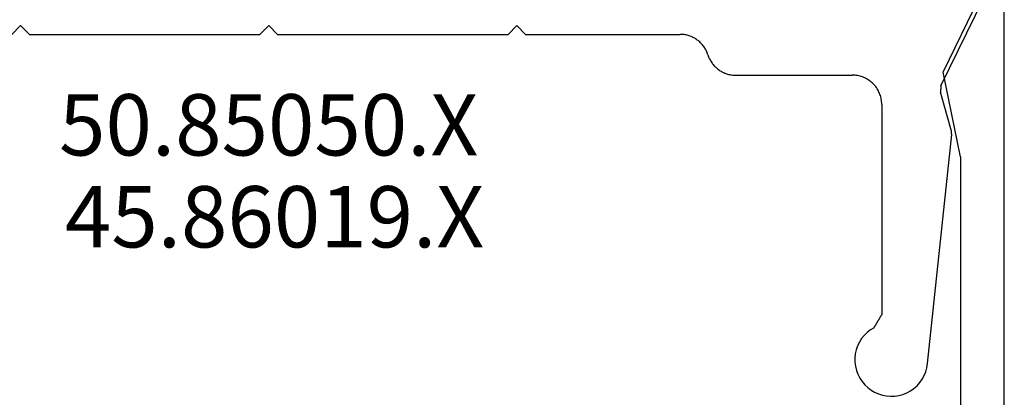
# Model space of a CAD drawing. Units: millimetres. Extents: x -3 to 1843, y -2295 to -50.
# Drawn here: x 1166 to 1200, y -2259 to -2246 of the extents above; entities that cross this region are included whole.
import ezdxf
from ezdxf.enums import TextEntityAlignment as Align

# ---------------------------------------------------------------- set-up
doc = ezdxf.new("R2010")
doc.units = ezdxf.units.MM
doc.layers.add('CrossSectionsProfils', color=7, linetype='Continuous')
doc.layers.add('CrossSectionsTexts', color=3, linetype='Continuous')
doc.styles.get("Standard").update_dxf_attribs({"font": 'complex.shx', "height": 60})

# ---------------------------------------------------------------- blocks, each defined once
blk = doc.blocks.new('50_85050_X_TEXT_4', base_point=(1175, -23.485))
at = {"layer": 'CrossSectionsTexts'}
blk.add_text('50.85050.X', height=2.1, dxfattribs=at).set_placement((1174.8, -30.735), align=Align.CENTER)
blk = doc.blocks.new('50_85050_X', base_point=(2410.363, 1056.73))
at = {"layer": 'CrossSectionsProfils'}
for p, q in [((2388.578, 1072.044), (2388.461, 1071.963)), ((2388.703, 1072.112), (2388.578, 1072.044)), ((2388.836, 1072.165), (2388.703, 1072.112)), ((2388.974, 1072.203), (2388.836, 1072.165)), ((2389.115, 1072.224), (2388.974, 1072.203)), ((2389.257, 1072.23), (2389.115, 1072.224)), ((2389.4, 1072.219), (2389.257, 1072.23)), ((2389.54, 1072.192), (2389.4, 1072.219)), ((2389.676, 1072.149), (2389.54, 1072.192)), ((2389.806, 1072.091), (2389.676, 1072.149)), ((2389.929, 1072.018), (2389.806, 1072.091)), ((2390.043, 1071.932), (2389.929, 1072.018)), ((2388.258, 1071.762), (2388.175, 1071.646)), ((2388.354, 1071.868), (2388.258, 1071.762)), ((2388.461, 1071.963), (2388.354, 1071.868)), ((2390.146, 1071.834), (2390.043, 1071.932)), ((2390.238, 1071.724), (2390.146, 1071.834)), ((2390.316, 1071.605), (2390.238, 1071.724)), ((2388.052, 1071.389), (2388.013, 1071.252)), ((2388.106, 1071.521), (2388.052, 1071.389)), ((2388.175, 1071.646), (2388.106, 1071.521)), ((2390.38, 1071.477), (2390.316, 1071.605)), ((2390.429, 1071.343), (2390.38, 1071.477)), ((2390.463, 1071.204), (2390.429, 1071.343)), ((2387.99, 1071.111), (2387.165, 1063.261)), ((2388.013, 1071.252), (2387.99, 1071.111)), ((2390.481, 1071.063), (2390.463, 1071.204)), ((2390.482, 1070.92), (2390.481, 1071.063)), ((2390.389, 1070.504), (2390.436, 1070.639)), ((2390.436, 1070.639), (2390.467, 1070.778)), ((2390.467, 1070.778), (2390.482, 1070.92)), ((2390.251, 1070.254), (2390.327, 1070.375)), ((2390.327, 1070.375), (2390.389, 1070.504)), ((2389.948, 1069.954), (2390.06, 1070.043)), ((2390.06, 1070.043), (2390.162, 1070.143)), ((2390.162, 1070.143), (2390.251, 1070.254)), ((2389.673, 1069.623), (2389.666, 1069.611)), ((2389.68, 1069.635), (2389.673, 1069.623)), ((2389.688, 1069.647), (2389.68, 1069.635)), ((2389.695, 1069.66), (2389.688, 1069.647)), ((2389.702, 1069.672), (2389.695, 1069.66)), ((2389.709, 1069.684), (2389.702, 1069.672)), ((2389.717, 1069.696), (2389.709, 1069.684)), ((2389.724, 1069.708), (2389.717, 1069.696)), ((2389.731, 1069.721), (2389.724, 1069.708)), ((2389.739, 1069.733), (2389.731, 1069.721)), ((2389.746, 1069.745), (2389.739, 1069.733)), ((2389.753, 1069.757), (2389.746, 1069.745)), ((2389.761, 1069.77), (2389.753, 1069.757)), ((2389.768, 1069.782), (2389.761, 1069.77)), ((2389.775, 1069.794), (2389.768, 1069.782)), ((2389.782, 1069.806), (2389.775, 1069.794)), ((2389.79, 1069.818), (2389.782, 1069.806)), ((2389.797, 1069.831), (2389.79, 1069.818)), ((2389.804, 1069.843), (2389.797, 1069.831)), ((2389.812, 1069.855), (2389.804, 1069.843)), ((2389.819, 1069.867), (2389.812, 1069.855)), ((2389.826, 1069.88), (2389.819, 1069.867)), ((2389.826, 1069.88), (2389.948, 1069.954)), ((2389.571, 1069.452), (2389.563, 1069.439)), ((2389.563, 1062.23), (2389.563, 1069.439)), ((2389.578, 1069.464), (2389.571, 1069.452)), ((2389.585, 1069.476), (2389.578, 1069.464)), ((2389.593, 1069.488), (2389.585, 1069.476)), ((2389.6, 1069.501), (2389.593, 1069.488)), ((2389.607, 1069.513), (2389.6, 1069.501)), ((2389.615, 1069.525), (2389.607, 1069.513)), ((2389.622, 1069.537), (2389.615, 1069.525)), ((2389.629, 1069.55), (2389.622, 1069.537)), ((2389.636, 1069.562), (2389.629, 1069.55)), ((2389.644, 1069.574), (2389.636, 1069.562)), ((2389.651, 1069.586), (2389.644, 1069.574)), ((2389.658, 1069.598), (2389.651, 1069.586)), ((2389.666, 1069.611), (2389.658, 1069.598)), ((2387.165, 1063.261), (2387.165, 1063.258)), ((2387.165, 1063.258), (2387.166, 1063.255)), ((2387.166, 1063.255), (2387.166, 1063.252)), ((2387.166, 1063.252), (2387.166, 1063.249)), ((2387.166, 1063.249), (2387.166, 1063.246)), ((2387.166, 1063.246), (2387.167, 1063.243)), ((2387.167, 1063.243), (2387.167, 1063.239)), ((2387.167, 1063.239), (2387.167, 1063.236)), ((2387.167, 1063.236), (2387.168, 1063.233)), ((2387.168, 1063.233), (2387.168, 1063.23)), ((2387.168, 1063.23), (2387.168, 1063.227)), ((2387.168, 1063.227), (2387.168, 1063.224)), ((2387.168, 1063.224), (2387.169, 1063.221)), ((2387.169, 1063.221), (2387.169, 1063.217)), ((2387.169, 1063.217), (2387.169, 1063.214)), ((2387.169, 1063.214), (2387.169, 1063.211)), ((2387.169, 1063.211), (2387.17, 1063.208)), ((2387.17, 1063.208), (2387.17, 1063.205)), ((2387.17, 1063.205), (2387.17, 1063.202)), ((2387.17, 1063.202), (2387.17, 1063.199)), ((2387.17, 1063.199), (2387.171, 1063.196)), ((2387.171, 1063.196), (2387.171, 1063.192)), ((2387.171, 1063.192), (2387.171, 1063.189)), ((2387.171, 1063.189), (2387.172, 1063.186)), ((2387.172, 1063.186), (2387.172, 1063.183)), ((2387.172, 1063.183), (2387.172, 1063.18)), ((2387.172, 1063.18), (2387.172, 1063.177)), ((2387.172, 1063.177), (2387.173, 1063.174)), ((2387.173, 1063.174), (2387.173, 1063.17)), ((2387.173, 1063.17), (2387.173, 1063.167)), ((2387.173, 1063.167), (2387.173, 1063.164)), ((2387.173, 1063.164), (2387.174, 1063.161)), ((2387.174, 1063.161), (2387.174, 1063.158)), ((2387.174, 1063.158), (2387.174, 1063.155)), ((2387.174, 1063.155), (2387.174, 1063.152)), ((2387.174, 1063.152), (2387.175, 1063.149)), ((2387.175, 1063.149), (2387.552, 1061.812)), ((2389.563, 1062.23), (2389.564, 1062.186)), ((2389.564, 1062.186), (2389.567, 1062.143)), ((2389.567, 1062.143), (2389.572, 1062.099)), ((2389.572, 1062.099), (2389.579, 1062.056)), ((2389.579, 1062.056), (2389.587, 1062.014)), ((2389.587, 1062.014), (2389.598, 1061.971)), ((2389.598, 1061.971), (2389.61, 1061.929)), ((2389.61, 1061.929), (2389.624, 1061.888)), ((2389.624, 1061.888), (2389.64, 1061.847)), ((2387.533, 1061.598), (2385.563, 1057.56)), ((2387.533, 1061.598), (2387.534, 1061.604)), ((2387.534, 1061.61), (2387.535, 1061.616)), ((2387.534, 1061.604), (2387.534, 1061.61)), ((2387.535, 1061.622), (2387.536, 1061.628)), ((2387.535, 1061.616), (2387.535, 1061.622)), ((2387.536, 1061.634), (2387.537, 1061.64)), ((2387.536, 1061.628), (2387.536, 1061.634)), ((2387.537, 1061.646), (2387.538, 1061.652)), ((2387.537, 1061.64), (2387.537, 1061.646)), ((2387.538, 1061.658), (2387.539, 1061.664)), ((2387.538, 1061.652), (2387.538, 1061.658)), ((2387.539, 1061.669), (2387.54, 1061.675)), ((2387.539, 1061.664), (2387.539, 1061.669)), ((2387.54, 1061.675), (2387.541, 1061.681)), ((2387.541, 1061.687), (2387.542, 1061.693)), ((2387.541, 1061.681), (2387.541, 1061.687)), ((2387.542, 1061.699), (2387.543, 1061.705)), ((2387.542, 1061.693), (2387.542, 1061.699)), ((2387.543, 1061.711), (2387.544, 1061.717)), ((2387.543, 1061.705), (2387.543, 1061.711)), ((2387.544, 1061.723), (2387.545, 1061.729)), ((2387.544, 1061.717), (2387.544, 1061.723)), ((2387.545, 1061.735), (2387.546, 1061.741)), ((2387.545, 1061.729), (2387.545, 1061.735)), ((2387.546, 1061.746), (2387.547, 1061.752)), ((2387.546, 1061.741), (2387.546, 1061.746)), ((2387.547, 1061.758), (2387.548, 1061.764)), ((2387.547, 1061.752), (2387.547, 1061.758)), ((2387.548, 1061.77), (2387.549, 1061.776)), ((2387.548, 1061.764), (2387.548, 1061.77)), ((2387.549, 1061.776), (2387.55, 1061.782)), ((2387.55, 1061.788), (2387.551, 1061.794)), ((2387.55, 1061.782), (2387.55, 1061.788)), ((2387.551, 1061.8), (2387.552, 1061.806)), ((2387.551, 1061.794), (2387.551, 1061.8)), ((2387.552, 1061.806), (2387.552, 1061.812)), ((2389.64, 1061.847), (2389.657, 1061.807)), ((2389.657, 1061.807), (2389.676, 1061.768)), ((2389.676, 1061.768), (2389.697, 1061.73)), ((2389.697, 1061.73), (2389.72, 1061.693)), ((2389.72, 1061.693), (2389.744, 1061.656)), ((2389.744, 1061.656), (2389.77, 1061.621)), ((2389.77, 1061.621), (2389.797, 1061.587)), ((2389.797, 1061.587), (2389.826, 1061.554)), ((2389.826, 1061.554), (2389.856, 1061.523)), ((2389.856, 1061.523), (2389.888, 1061.493)), ((2389.888, 1061.493), (2389.921, 1061.464)), ((2389.921, 1061.464), (2389.955, 1061.437)), ((2389.955, 1061.437), (2389.99, 1061.411)), ((2389.99, 1061.411), (2390.026, 1061.387)), ((2390.026, 1061.387), (2390.063, 1061.364)), ((2390.063, 1061.364), (2390.102, 1061.343)), ((2390.102, 1061.343), (2390.141, 1061.324)), ((2390.141, 1061.324), (2390.181, 1061.306)), ((2390.181, 1061.306), (2390.221, 1061.29)), ((2390.221, 1061.29), (2390.263, 1061.276)), ((2390.263, 1061.276), (2390.305, 1061.264)), ((2390.305, 1061.264), (2390.347, 1061.254)), ((2390.347, 1061.254), (2390.39, 1061.245)), ((2390.39, 1061.245), (2390.433, 1061.239)), ((2390.433, 1061.239), (2390.476, 1061.234)), ((2390.476, 1061.234), (2390.52, 1061.231)), ((2390.52, 1061.231), (2390.563, 1061.23)), ((2394.563, 1061.23), (2390.563, 1061.23)), ((2394.599, 1061.229), (2394.563, 1061.23)), ((2394.634, 1061.228), (2394.599, 1061.229)), ((2394.669, 1061.224), (2394.634, 1061.228)), ((2394.704, 1061.22), (2394.669, 1061.224)), ((2394.738, 1061.215), (2394.704, 1061.22)), ((2394.773, 1061.208), (2394.738, 1061.215)), ((2394.807, 1061.2), (2394.773, 1061.208)), ((2394.841, 1061.191), (2394.807, 1061.2)), ((2394.875, 1061.18), (2394.841, 1061.191)), ((2394.908, 1061.169), (2394.875, 1061.18)), ((2394.941, 1061.156), (2394.908, 1061.169)), ((2394.973, 1061.142), (2394.941, 1061.156)), ((2395.005, 1061.127), (2394.973, 1061.142)), ((2395.036, 1061.111), (2395.005, 1061.127)), ((2395.067, 1061.094), (2395.036, 1061.111)), ((2395.097, 1061.076), (2395.067, 1061.094)), ((2395.126, 1061.057), (2395.097, 1061.076)), ((2395.155, 1061.036), (2395.126, 1061.057)), ((2395.183, 1061.015), (2395.155, 1061.036)), ((2395.21, 1060.993), (2395.183, 1061.015)), ((2395.237, 1060.969), (2395.21, 1060.993)), ((2395.262, 1060.945), (2395.237, 1060.969)), ((2395.287, 1060.92), (2395.262, 1060.945)), ((2395.311, 1060.894), (2395.287, 1060.92)), ((2395.334, 1060.868), (2395.311, 1060.894)), ((2395.356, 1060.84), (2395.334, 1060.868)), ((2395.377, 1060.812), (2395.356, 1060.84)), ((2395.397, 1060.783), (2395.377, 1060.812)), ((2395.416, 1060.753), (2395.397, 1060.783)), ((2395.433, 1060.723), (2395.416, 1060.753)), ((2395.45, 1060.692), (2395.433, 1060.723)), ((2395.466, 1060.661), (2395.45, 1060.692)), ((2395.481, 1060.629), (2395.466, 1060.661)), ((2395.494, 1060.596), (2395.481, 1060.629)), ((2395.506, 1060.563), (2395.494, 1060.596)), ((2395.517, 1060.53), (2395.506, 1060.563)), ((2395.517, 1060.53), (2395.529, 1060.497)), ((2395.529, 1060.497), (2395.541, 1060.464)), ((2395.541, 1060.464), (2395.554, 1060.431)), ((2395.554, 1060.431), (2395.569, 1060.399)), ((2395.569, 1060.399), (2395.585, 1060.368)), ((2395.585, 1060.368), (2395.601, 1060.337)), ((2395.601, 1060.337), (2395.619, 1060.307)), ((2395.619, 1060.307), (2395.638, 1060.277)), ((2395.638, 1060.277), (2395.658, 1060.248)), ((2395.658, 1060.248), (2395.679, 1060.22)), ((2395.679, 1060.22), (2395.701, 1060.192)), ((2395.701, 1060.192), (2395.724, 1060.166)), ((2395.724, 1060.166), (2395.748, 1060.14)), ((2395.748, 1060.14), (2395.773, 1060.115)), ((2395.773, 1060.115), (2395.798, 1060.091)), ((2395.798, 1060.091), (2395.825, 1060.067)), ((2395.825, 1060.067), (2395.852, 1060.045)), ((2395.852, 1060.045), (2395.88, 1060.024)), ((2395.88, 1060.024), (2395.908, 1060.003)), ((2395.908, 1060.003), (2395.938, 1059.984)), ((2395.938, 1059.984), (2395.968, 1059.966)), ((2395.968, 1059.966), (2395.999, 1059.949)), ((2395.999, 1059.949), (2396.03, 1059.933)), ((2396.03, 1059.933), (2396.062, 1059.918)), ((2396.062, 1059.918), (2396.094, 1059.904)), ((2396.094, 1059.904), (2396.127, 1059.891)), ((2396.127, 1059.891), (2396.16, 1059.88)), ((2396.16, 1059.88), (2396.194, 1059.869)), ((2396.194, 1059.869), (2396.228, 1059.86)), ((2396.228, 1059.86), (2396.262, 1059.852)), ((2396.262, 1059.852), (2396.296, 1059.845)), ((2396.296, 1059.845), (2396.331, 1059.84)), ((2396.331, 1059.84), (2396.366, 1059.836)), ((2396.366, 1059.836), (2396.401, 1059.832)), ((2396.401, 1059.832), (2396.436, 1059.831)), ((2396.436, 1059.831), (2396.471, 1059.83)), ((2401.763, 1059.83), (2396.471, 1059.83)), ((2402.063, 1059.53), (2401.763, 1059.83)), ((2402.363, 1059.83), (2402.063, 1059.53)), ((2410.263, 1059.83), (2402.363, 1059.83)), ((2410.563, 1059.53), (2410.263, 1059.83)), ((2410.863, 1059.83), (2410.563, 1059.53)), ((2418.763, 1059.83), (2410.863, 1059.83)), ((2419.063, 1059.53), (2418.763, 1059.83)), ((2419.363, 1059.83), (2419.063, 1059.53))]:
    blk.add_line(p, q, dxfattribs=at)
blk = doc.blocks.new('45_86019_X_TEXT_2', base_point=(1199.8, -24.485))
at = {"layer": 'CrossSectionsTexts'}
blk.add_text('45.86019.X', height=2.1, dxfattribs=at).set_placement((1175, -33.885), align=Align.CENTER)
blk = doc.blocks.new('45_86019_X', base_point=(0.2, 0.1))
at = {"layer": 'CrossSectionsProfils'}
for p, q in [((0, 18), (0, 0)), ((1.5, 6.4), (1.5, 17.2)), ((1.5, 6.4), (2.1, 3.5)), ((2.1, 3.5), (0.393, 0))]:
    blk.add_line(p, q, dxfattribs=at)
blk = doc.blocks.new('CS_2HORL1')
at = {"layer": 'CrossSectionsProfils', "rotation": 180}
for name, p in [('50_85050_X', (1175, -23.485)), ('45_86019_X', (1199.8, -24.485))]:
    blk.add_blockref(name, p, dxfattribs=at)
at = {"layer": 'CrossSectionsTexts'}
for name, p in [('50_85050_X_TEXT_4', (1175, -23.485)), ('45_86019_X_TEXT_2', (1199.8, -24.485))]:
    blk.add_blockref(name, p, dxfattribs=at)

msp = doc.modelspace()

# ---------------------------------------------------------------- block references
msp.add_blockref('CS_2HORL1', (0, -2220))
at = {"layer": 'CrossSectionsProfils', "rotation": 180}
for name, p in [('50_85050_X', (1175, -2243.485)), ('45_86019_X', (1199.8, -2244.485))]:
    msp.add_blockref(name, p, dxfattribs=at)
at = {"layer": 'CrossSectionsTexts'}
for name, p in [('50_85050_X_TEXT_4', (1175, -2243.485)), ('45_86019_X_TEXT_2', (1199.8, -2244.485))]:
    msp.add_blockref(name, p, dxfattribs=at)

doc.saveas('drawing.dxf')
